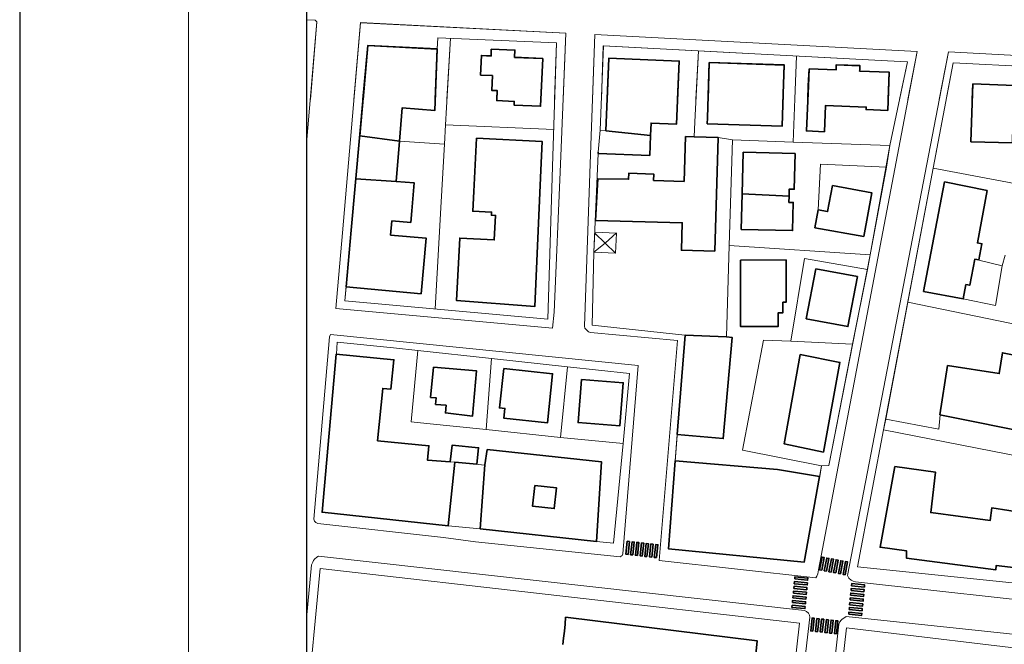
# Model space of a CAD drawing. Units: millimetres. Extents: x -53510 to 92537, y -14568 to 65432.
# Drawn here: x -7463 to -4547, y 52785 to 54635 of the extents above; entities that cross this region are included whole.
import ezdxf

# ---------------------------------------------------------------- set-up
doc = ezdxf.new("R2010")
doc.units = ezdxf.units.MM
doc.header["$LTSCALE"] = 100
doc.linetypes.add('CONTINOUS', pattern=[0])
doc.layers.get('0').update_dxf_attribs({"lineweight": 9})
doc.layers.add('A-QUOTE', color=6, linetype='Continuous')
doc.layers.add('SQUADRATURA', color=4, linetype='Continuous')
doc.layers.add('EDIFICI2', color=252, linetype='CONTINOUS', lineweight=35)
doc.layers.add('SOTTILI', color=252, linetype='Continuous', lineweight=0)

msp = doc.modelspace()

# ---------------------------------------------------------------- linework, layer by layer
at = {"color": 6}
for points in [[(-7463.3, 35732.1), (13536.7, 35732.1), (13536.7, 65432.1), (-7463.3, 65432.1)], [(-7463.3, 65432.1), (92536.7, 65432.1), (92536.7, -14567.9), (-7463.3, -14567.9)]]:
    msp.add_lwpolyline(points, close=True, dxfattribs=at)
at = {"color": 7}
msp.add_lwpolyline([(13036.7, 36232.1), (13036.7, 64932.1), (-6963.3, 64932.1), (-6963.3, 36232.1)], close=True, dxfattribs=at)
at = {"layer": 'A-QUOTE'}
msp.add_lwpolyline([(-7463.3, 35732.1), (13536.7, 35732.1), (13536.7, 65432.1), (-7463.3, 65432.1)], close=True, dxfattribs=at)
at = {"layer": 'EDIFICI2'}
for points in [[(-6481.3, 54012), (-6431.9, 54558.5)], [(-6455.9, 54291.1), (-6431.8, 54558.8), (-6227.1, 54548.3), (-6234, 54366.1), (-6330.3, 54374), (-6338.5, 54275.6)], [(-6446.4, 54399.3), (-6431.9, 54558.8)], [(-6446.2, 54399.3), (-6431.8, 54559.2), (-6227.1, 54548.6), (-6232.8, 54399.3)], [(-6050.1, 54399.3), (-6048.8, 54425.5), (-6064.9, 54426.2), (-6062.8, 54469.9), (-6098.2, 54471.5), (-6095.5, 54529.3), (-6067.1, 54528), (-6066.2, 54548.5)], [(-6066.2, 54548.2), (-5996.3, 54545.1), (-5997.2, 54523.6), (-5913.7, 54520), (-5920.3, 54378.9), (-5998.6, 54382.4), (-5998.1, 54393.3), (-6050.2, 54395.7), (-6048.8, 54425.2), (-6064.8, 54425.9), (-6062.8, 54469.6), (-6098.2, 54471.2), (-6095.5, 54529), (-6067.1, 54527.8), (-6066.2, 54548.2)], [(-6066.2, 54548.5), (-5996.3, 54545.4), (-5997.3, 54523.9), (-5913.7, 54520.2), (-5919.4, 54399.3)], [(-5726.7, 54305.9), (-5717.6, 54521.3), (-5509.4, 54512.7), (-5517.3, 54325.9), (-5592.7, 54329), (-5594.3, 54292)], [(-5722.8, 54399.3), (-5717.6, 54521.6), (-5509.4, 54512.9), (-5514.2, 54399.3)], [(-5425.8, 54344.9), (-5420.4, 54508.1)], [(-5424, 54399.3), (-5420.4, 54508.3)], [(-5420.4, 54508.3), (-5198.7, 54501.3), (-5201.5, 54415.9)], [(-5420.4, 54508.1), (-5198.7, 54501.1), (-5201.5, 54415.7)], [(-4974.9, 54487.2), (-4975.1, 54483), (-4887.2, 54479.5), (-4891.9, 54366.6), (-4956.1, 54369), (-4955.7, 54376.4), (-5076.2, 54381.2), (-5079.4, 54303.5), (-5132.7, 54305.7), (-5127.1, 54439.2)], [(-5127.2, 54439.3), (-5125, 54490.1)], [(-5127.1, 54439.2), (-5125, 54490)], [(-5125, 54490.1), (-5044.8, 54486.9), (-5044.2, 54501.9), (-4974.4, 54499.2), (-4974.9, 54487.3)], [(-5125, 54490), (-5044.8, 54486.8), (-5044.2, 54501.8), (-4974.4, 54499), (-4974.9, 54487.2)], [(-4974.9, 54487.3), (-4975.1, 54483.1), (-4887.2, 54479.7), (-4890.5, 54399.3)], [(-5128.8, 54399.3), (-5127.2, 54439.3)], [(-4639.8, 54445.3), (-4295.5, 54431.2), (-4299.6, 54259.2), (-4428.7, 54262), (-4427.3, 54319.7), (-4521.6, 54321.8), (-4522.8, 54270.8), (-4645.4, 54273.5), (-4639.8, 54445.3)], [(-4641.3, 54399.3), (-4639.8, 54445.4)], [(-4639.8, 54445.4), (-4295.5, 54431.3), (-4296.3, 54399.3)], [(-5201.5, 54415.7), (-5204.6, 54320.1), (-5426.4, 54327.2), (-5425.8, 54344.9)], [(-5201.5, 54415.9), (-5202.1, 54399.3)], [(-6338.5, 54275.6), (-6455.9, 54291.1)], [(-6117.9, 54126.6), (-6109.8, 54284.2)], [(-6109.8, 54284.2), (-5916, 54274.5), (-5919.7, 54189.1)], [(-5491, 54289.6), (-5465.8, 54288.8), (-5394.3, 54286.7), (-5404.5, 53949.6), (-5503.2, 53952.5), (-5500.7, 54033.5), (-5757.3, 54040.9), (-5750.7, 54164.2), (-5659.8, 54162.4), (-5659.2, 54180.2), (-5585.1, 54178), (-5585.7, 54159), (-5495.1, 54156.3), (-5491, 54289.6)], [(-5594.3, 54291.8), (-5596.8, 54233.2), (-5749.9, 54239.2), (-5749.6, 54242.8)], [(-5594.3, 54292), (-5726.7, 54305.9)], [(-6338.5, 54275.6), (-6348.5, 54156.4)], [(-5323.1, 54119.2), (-5320.1, 54242.4), (-5166.2, 54238.8), (-5169, 54132.9), (-5183.9, 54133.2), (-5184.3, 54112.1)], [(-6467.3, 54164.1), (-6348.5, 54156.4)], [(-5919.7, 54189.1), (-5937.5, 53785.3), (-6169.3, 53802.9), (-6159.7, 53988.2), (-6057.7, 53983), (-6053.8, 54055.7), (-6065.8, 54056.2), (-6065.4, 54065.1), (-6121, 54067.9), (-6117.9, 54126.6)], [(-6348.5, 54156.4), (-6295, 54152.1), (-6302, 54068.6)], [(-5056, 54143.7), (-4939.5, 54122.6), (-4963.1, 53993), (-5107.4, 54019.1), (-5097.8, 54071.8), (-5070, 54066.7), (-5056, 54143.7)], [(-4723.4, 54155.1), (-4597.4, 54128.9), (-4626.3, 53974.2), (-4612.7, 53971.7), (-4621.8, 53923.4), (-4634.2, 53925.8), (-4648.8, 53848.4), (-4660.3, 53850.6), (-4668.3, 53808.3), (-4785.8, 53830.1), (-4723.4, 54155.1)], [(-5184.3, 54112.1), (-5184.7, 54094.2), (-5171.7, 54093.9), (-5173.8, 54010.7), (-5325.8, 54014.2), (-5323.1, 54119.2)], [(-5184.3, 54112.1), (-5323.1, 54119.2)], [(-6302, 54068.6), (-6304.8, 54034.7), (-6360.9, 54039.3), (-6364.5, 53997.4), (-6259.3, 53988.2), (-6274.1, 53823.3), (-6496.1, 53844.3), (-6481, 54012.1)], [(-5328.5, 53923.1), (-5193.2, 53923.4), (-5193.1, 53798.1), (-5202.5, 53798.1), (-5202.5, 53767.1), (-5216.3, 53767), (-5216.4, 53726.8), (-5328.3, 53726.6), (-5328.5, 53923.1)], [(-5105.2, 53897.6), (-4981.8, 53874.3), (-5009.7, 53726.1), (-5133.3, 53749.2), (-5105.2, 53897.6)], [(-5492.2, 53700.6), (-5369.3, 53695.4), (-5353, 53694.1), (-5379.4, 53394.2), (-5515.2, 53405.9), (-5492.2, 53700.6)], [(-6174.7, 53324.7), (-6193.7, 53136), (-6567.7, 53175.9), (-6525.4, 53644.6), (-6354.8, 53627.7), (-6363.5, 53540.7), (-6387.6, 53543.1), (-6403.2, 53387.9), (-6251, 53372.9), (-6255.1, 53330.1), (-6188.6, 53325)], [(-5151, 53643.7), (-5033.8, 53619.7), (-5082.6, 53354.1), (-5198.5, 53378.4), (-5151, 53643.7)], [(-4714.8, 53610.4), (-4561.7, 53586.8), (-4552.3, 53648.4), (-4409, 53619.4), (-4447.7, 53406.7), (-4737.3, 53465), (-4714.8, 53610.4)], [(-6237.7, 53606), (-6109.7, 53594.5), (-6122, 53460.4), (-6202, 53470.3), (-6200, 53492.8), (-6231.2, 53495.5), (-6229.4, 53514.6), (-6245.9, 53516.2), (-6237.7, 53606)], [(-6029.6, 53601.7), (-5884.5, 53586.5), (-5900, 53440.9), (-6029, 53454.4), (-6025.9, 53483.5), (-6042, 53485.2), (-6029.6, 53601.7)], [(-5799.1, 53569.3), (-5675.6, 53559.6), (-5685.8, 53431.7), (-5809.3, 53441.5), (-5799.1, 53569.3)], [(-6188.6, 53325), (-6182.3, 53374.7), (-6104.1, 53366.9), (-6108.9, 53318.9), (-6174.7, 53324.7)], [(-6078.2, 53362.1), (-5740.3, 53325.8), (-5754.7, 53089.6), (-6099.5, 53127.1), (-6085.8, 53316), (-6078.2, 53362.1)], [(-5521.3, 53328.7), (-5218.7, 53302.7), (-5093.7, 53281.9), (-5139.7, 53027.6), (-5541.7, 53067.8), (-5521.3, 53328.7)], [(-4870.7, 53311.9), (-4750, 53294.7), (-4764.6, 53174.9), (-4588.7, 53151.2), (-4583.5, 53189.2), (-4432.1, 53165.7), (-4451.9, 53004.2), (-4570.4, 53018.5), (-4572, 53005), (-4836.5, 53040.1), (-4836.6, 53061.8), (-4914.4, 53072.4), (-4870.7, 53311.9)], [(-5937.5, 53255.3), (-5872.8, 53248.1), (-5879.7, 53187), (-5944.5, 53194.3), (-5937.5, 53255.3)], [(-5854.4, 52783.9), (-5851.9, 52803.3), (-5849.8, 52823.3), (-5847.8, 52844), (-5846.1, 52865.3)], [(-5846.1, 52865.3), (-5278.5, 52794.9), (-5294.7, 52632.5)]]:
    msp.add_lwpolyline(points, dxfattribs=at)
for points in [[(-5661.2, 53050.8), (-5667.6, 53051.6), (-5663.3, 53089.8), (-5657, 53089.1)], [(-5647.2, 53049.3), (-5653.6, 53050), (-5649.3, 53088.2), (-5643, 53087.5)], [(-5633.2, 53047.7), (-5639.5, 53048.4), (-5635.3, 53086.7), (-5628.9, 53085.9)], [(-5619.2, 53046.2), (-5625.5, 53046.9), (-5621.3, 53085.1), (-5614.9, 53084.4)], [(-5605.2, 53044.6), (-5611.5, 53045.3), (-5607.3, 53083.5), (-5600.9, 53082.8)], [(-5591.2, 53043), (-5597.5, 53043.7), (-5593.2, 53082), (-5586.9, 53081.3)], [(-5577.2, 53041.5), (-5583.5, 53042.2), (-5579.2, 53080.4), (-5572.9, 53079.7)], [(-5087.4, 53004), (-5093.6, 53005.2), (-5086.4, 53043), (-5080.2, 53041.8)], [(-5073.5, 53001.4), (-5079.8, 53002.6), (-5072.6, 53040.4), (-5066.3, 53039.2)], [(-5059.7, 52998.7), (-5065.9, 52999.9), (-5058.7, 53037.7), (-5052.5, 53036.5)], [(-5045.8, 52996.1), (-5052.1, 52997.3), (-5044.9, 53035.1), (-5038.6, 53033.9)], [(-5032, 52993.5), (-5038.2, 52994.7), (-5031, 53032.4), (-5024.8, 53031.3)], [(-5018.1, 52990.8), (-5024.4, 52992), (-5017.2, 53029.8), (-5010.9, 53028.6)], [(-5168.7, 52964.3), (-5168.1, 52970.6), (-5129.8, 52966.8), (-5130.5, 52960.5)], [(-5167.3, 52978.3), (-5166.7, 52984.6), (-5128.4, 52980.8), (-5129.1, 52974.5)], [(-5171.5, 52936.2), (-5170.9, 52942.5), (-5132.6, 52938.7), (-5133.2, 52932.4)], [(-5170.1, 52950.2), (-5169.5, 52956.6), (-5131.2, 52952.8), (-5131.8, 52946.4)], [(-5000.6, 52944), (-4999.9, 52950.4), (-4961.7, 52946.6), (-4962.3, 52940.2)], [(-4999.2, 52958.1), (-4998.5, 52964.4), (-4960.3, 52960.6), (-4960.9, 52954.3)], [(-5174.3, 52908.1), (-5173.7, 52914.5), (-5135.4, 52910.7), (-5136, 52904.3)], [(-5172.9, 52922.2), (-5172.3, 52928.5), (-5134, 52924.7), (-5134.6, 52918.4)], [(-5003.3, 52916), (-5002.7, 52922.3), (-4964.4, 52918.5), (-4965.1, 52912.2)], [(-5001.9, 52930), (-5001.3, 52936.3), (-4963, 52932.5), (-4963.7, 52926.2)], [(-5175.7, 52894.1), (-5175, 52900.4), (-5136.8, 52896.6), (-5137.4, 52890.3)], [(-5007.5, 52873.9), (-5006.9, 52880.2), (-4968.6, 52876.4), (-4969.2, 52870.1)], [(-5006.1, 52887.9), (-5005.5, 52894.2), (-4967.2, 52890.5), (-4967.8, 52884.1)], [(-5004.7, 52901.9), (-5004.1, 52908.3), (-4965.8, 52904.5), (-4966.4, 52898.1)], [(-5113.7, 52823.6), (-5120.1, 52824.3), (-5115.8, 52862.5), (-5109.5, 52861.8)], [(-5099.7, 52822), (-5106, 52822.7), (-5101.8, 52861), (-5095.4, 52860.3)], [(-5085.7, 52820.5), (-5092, 52821.2), (-5087.8, 52859.4), (-5081.4, 52858.7)], [(-5071.7, 52818.9), (-5078, 52819.6), (-5073.7, 52857.8), (-5067.4, 52857.1)], [(-5057.7, 52817.3), (-5064, 52818), (-5059.7, 52856.3), (-5053.4, 52855.6)], [(-5043.6, 52815.8), (-5050, 52816.5), (-5045.7, 52854.7), (-5039.4, 52854)]]:
    msp.add_lwpolyline(points, close=True, dxfattribs=at)
at = {"layer": 'SOTTILI'}
msp.add_line((-6208.2, 53100.9), (-6112.6, 53088.2), dxfattribs=at)
for points in [[(-6602.2, 54399.3), (-6582.6, 54629), (-6588.3, 54633.9), (-6613.3, 54635.3)], [(-6613.3, 54268.8), (-6582.6, 54628.6), (-6588.3, 54633.5), (-6613.3, 54634.9)], [(-6453.4, 54626.5), (-6507.3, 54003.8)], [(-6453.4, 54626.8), (-6473.1, 54399.3)], [(-5853.7, 54399.3), (-5845.5, 54595.9), (-6453.4, 54626.8)], [(-5861.6, 54207.5), (-5845.5, 54595.7), (-6453.4, 54626.5)], [(-6613.3, 54597.5), (-6613, 54597.5), (-6613.3, 54594)], [(-6613.3, 54597.2), (-6613, 54597.2), (-6613.3, 54593.5)], [(-6431.9, 54558.8), (-6227.1, 54548.7), (-6225, 54582.1), (-5873.3, 54567), (-5878.6, 54399.3)], [(-6431.9, 54558.5), (-6227.1, 54548.4), (-6225, 54581.8), (-5873.3, 54566.7), (-5884.8, 54200.2)], [(-6227.1, 54548.7), (-6225, 54582.1)], [(-6227.1, 54548.4), (-6225, 54581.8)], [(-6202.4, 54323.5), (-6187.6, 54580.2)], [(-6198, 54399.3), (-6187.6, 54580.5)], [(-5772.2, 54235.7), (-5759.4, 54591.7), (-4804.9, 54540.8)], [(-5766.4, 54399.3), (-5759.4, 54592), (-4804.9, 54541)], [(-6481.3, 54012), (-6431.9, 54558.5), (-6227.1, 54548.4)], [(-6446.4, 54399.3), (-6431.9, 54558.8), (-6227.1, 54548.7)], [(-5749.6, 54242.8), (-5743.7, 54307.7), (-5734.3, 54557.6)], [(-5740.3, 54399.3), (-5734.4, 54557.9)], [(-5734.4, 54557.9), (-4892.4, 54513.4)], [(-5734.3, 54557.6), (-4892.3, 54513.2)], [(-5463.5, 54333), (-5452.5, 54543.2)], [(-5460.1, 54399.3), (-5452.6, 54543.4)], [(-4804.9, 54540.8), (-5096.8, 53005.4), (-5099.1, 52993.8), (-5101.7, 52986.2), (-5105.3, 52981.7), (-5568.5, 53033)], [(-5166.3, 54427), (-5161.9, 54527.5)], [(-5166.3, 54426.8), (-5161.9, 54527.3)], [(-4712.2, 54539.8), (-5010.9, 52988.8), (-5006.8, 52980.9), (-4999.8, 52974.7), (-4994.7, 52972.1), (-4987.2, 52969.4), (-4326.7, 52897.1), (-3883.5, 52850.4), (-3305, 52790.1), (-3202.1, 52930.1), (-3849.1, 54493.7), (-4712.2, 54539.8)], [(-4804.9, 54541), (-4831.9, 54399.3)], [(-4712.2, 54540), (-4739.3, 54399.3)], [(-3985.3, 52861.2), (-3883.7, 52850.5), (-3305.2, 52790.1), (-3202.3, 52930.1), (-3849.1, 54493.7), (-4712.2, 54540)], [(-4892.3, 54513.2), (-4833, 54510.1), (-4885.9, 54262.4), (-4944.4, 53939), (-5066.7, 53314.8), (-5088.1, 53313.1), (-5139.8, 53027.1), (-5541.6, 53067.6), (-5492.5, 53700.5), (-5767.5, 53730.6), (-5762.5, 53946.4), (-5749.9, 54239.4), (-5749.6, 54242.8)], [(-4698.5, 54507.2), (-4234.2, 54483.9), (-4235.4, 54466.7), (-3881.4, 54452.4), (-3242.3, 52921.6), (-3301.4, 52840), (-4981.1, 53014.1), (-4698.5, 54507.2)], [(-4897.3, 53451.4), (-4831.9, 53798), (-4757.3, 54195.4), (-4698.5, 54507.2), (-4234.2, 54483.9), (-4235.4, 54466.7)], [(-4856.7, 54399.3), (-4833, 54510.2), (-4892.8, 54513.2)], [(-4885.9, 54262.4), (-4833, 54510.1), (-4892.8, 54513.1)], [(-4892.4, 54513.4), (-4833, 54510.2), (-4856.7, 54399.3)], [(-4719, 54399.3), (-4698.5, 54507.3)], [(-4718.9, 54399.3), (-4698.5, 54507.3), (-4234.2, 54484), (-4235.5, 54466.8)], [(-4698.5, 54507.3), (-4234.2, 54484), (-4235.5, 54466.8), (-3881.4, 54452.4), (-3242.5, 52921.6), (-3301.6, 52840), (-3985.3, 52910.9)], [(-5172.4, 54272.8), (-5166.3, 54426.8)], [(-5167.4, 54399.3), (-5166.3, 54427)], [(-6205.3, 54266.2), (-6202.4, 54323.5)], [(-6202.4, 54323.5), (-5881.5, 54310.4)], [(-5465.5, 54288.7), (-5463.5, 54333)], [(-6467.3, 54164.1), (-6455.9, 54291.1)], [(-5749.6, 54242.8), (-5744.1, 54307.7), (-5726.7, 54305.9)], [(-5743.7, 54307.7), (-5749.3, 54242.9)], [(-5594.3, 54292), (-5594.3, 54291.8)], [(-5351.7, 54279.3), (-5394.4, 54286.8)], [(-6338.4, 54275.5), (-6205.3, 54266.2)], [(-6214.7, 54096.1), (-6205.3, 54266.2)], [(-5361.3, 53966.2), (-5351.7, 54279.3)], [(-5351.7, 54279.3), (-5172.4, 54272.8)], [(-4885.9, 54262.4), (-5172.4, 54272.8)], [(-4895.3, 54198.9), (-4885.9, 54262.4)], [(-5568.5, 53033), (-5514.6, 53685.2), (-5772.2, 53708.1), (-5778, 53710.5), (-5783.7, 53715.4), (-5788.9, 53721.3), (-5789.9, 53726.9), (-5772.2, 54235.7)], [(-5749.3, 54242.9), (-5749.9, 54239.4)], [(-6507.3, 54003.8), (-6526.4, 53779.3), (-5884.7, 53721.3), (-5879.6, 53769.1), (-5861.6, 54207.5)], [(-5884.8, 54200.2), (-5899, 53747.9), (-6500.2, 53802.7), (-6481.3, 54012)], [(-5098.1, 54071.9), (-5091.1, 54206.9)], [(-4895.3, 54198.9), (-5091.1, 54206.9)], [(-4944.4, 53939), (-4895.3, 54198.9)], [(-4757.3, 54195.4), (-4500.9, 54146.9)], [(-6481, 54012.1), (-6467.3, 54164.1)], [(-6233, 53778.6), (-6214.7, 54096.1)], [(-6496.5, 53844.2), (-6481.3, 54012)], [(-5759.2, 54005.4), (-5762.5, 53946.4)], [(-5759.2, 54005.5), (-5695.7, 54003.2), (-5697.9, 53944), (-5762.4, 53946.1), (-5759.2, 54005.5)], [(-5729.1, 53973.7), (-5759.3, 54002.8)], [(-5729.1, 53973.7), (-5695.7, 54003.6)], [(-5762.5, 53946.4), (-5729.1, 53973.7)], [(-5697.9, 53944.1), (-5729.1, 53973.7)], [(-5369.2, 53695.7), (-5361.3, 53966.2)], [(-5361.3, 53966.2), (-4944.4, 53939)], [(-5762.5, 53946.4), (-5767.5, 53730.6), (-5492.5, 53700.5)], [(-4951.7, 53895.5), (-4944.4, 53939)], [(-4552.7, 53906.3), (-4544, 53937.5)], [(-5179.4, 53682.5), (-5138.4, 53928.2), (-4951.7, 53895.5)], [(-4668, 53808.5), (-4572.6, 53788.3), (-4552.7, 53906.3)], [(-4621.8, 53923.1), (-4552.7, 53906.3)], [(-5066.7, 53314.8), (-4996.1, 53674), (-4951.7, 53895.5)], [(-6500.2, 53802.7), (-6496.5, 53844.2)], [(-4328.8, 53694.6), (-4831.9, 53798)], [(-6208.2, 53100.9), (-6580, 53142.4), (-6586.1, 53145.5), (-6589.8, 53149.4), (-6591.7, 53155.5), (-6545.5, 53696), (-6542.6, 53702.8), (-5631.3, 53610.5), (-5676.3, 53052.8), (-5679, 53047.7), (-5684.6, 53044.3), (-6112.6, 53088.2)], [(-5492.5, 53700.5), (-5515.6, 53405.9)], [(-6525, 53644.5), (-6522.7, 53679.7)], [(-6522.7, 53679.7), (-6356.2, 53663.3)], [(-5088.1, 53313.1), (-5321.9, 53359.5), (-5260.2, 53685.6), (-5179.4, 53682.5)], [(-5179.4, 53682.5), (-4996.1, 53674)], [(-6356.2, 53663.3), (-6283.9, 53655)], [(-6081.4, 53420.7), (-6257.7, 53439), (-6303.8, 53443.8), (-6283.9, 53655)], [(-6283.9, 53655), (-6065.6, 53631.5), (-5840.2, 53606.8), (-5656.8, 53587.4), (-5676.1, 53379.6), (-5704, 53084.4)], [(-6081.4, 53420.7), (-6065.6, 53631.5)], [(-5861.6, 53397.6), (-5840.2, 53606.8)], [(-4897.3, 53451.4), (-4740.1, 53422), (-4736.9, 53465)], [(-4904.1, 53419.9), (-4897.3, 53451.4)], [(-5861.6, 53397.6), (-6081.4, 53420.7)], [(-5515.6, 53405.9), (-5521.4, 53328.5)], [(-4349.2, 53311.8), (-4904.1, 53419.9)], [(-5676.1, 53379.6), (-5861.6, 53397.6)], [(-6188.6, 53325), (-6174.7, 53324.7)], [(-6086.1, 53315.8), (-6112.2, 53318.5)], [(-5521.4, 53328.5), (-5541.6, 53067.6), (-5139.8, 53027.1), (-5093.4, 53282)], [(-5093.4, 53282), (-5088.1, 53313.1), (-5066.7, 53314.8)], [(-6099.6, 53126.8), (-6194, 53135.6)], [(-5754.3, 53089.5), (-6099.6, 53126.8)], [(-5704, 53084.4), (-5754.3, 53089.5)], [(-6613.3, 52861.4), (-6598.5, 53019.8), (-6595.1, 53027.6), (-6592.5, 53032.6), (-6589.6, 53036.9), (-6583.2, 53043.1), (-6578.1, 53045.6), (-5138.6, 52884.7), (-5132.8, 52882.3), (-5127, 52877.4), (-5123.3, 52871), (-5122.4, 52865.4), (-5266.6, 51628.6)], [(-6573.3, 53009.3), (-5153.6, 52847.2), (-5287.7, 51655.6), (-6613.3, 51792.3)], [(-6613.3, 52582.6), (-6573.3, 53009.3)], [(-4127.9, 51513.1), (-5142.6, 51619), (-5150.6, 51623.2), (-5155.4, 51627.6), (-5160.1, 51632), (-5164.3, 51637.4), (-5167.6, 51642.2), (-5170.2, 51648.1), (-5036.9, 52844.5), (-5034, 52851.3), (-5030.3, 52855.8), (-5026.5, 52859.5), (-5022.4, 52862.5), (-5014.7, 52867.5), (-3198.9, 52674.9), (-3046.9, 52563.2), (-2811.1, 51978.1)], [(-4324.1, 51554.6), (-4546.5, 51577.7), (-5139.5, 51638.5), (-5145.3, 51640.9), (-5149.7, 51647), (-5105.2, 52033.2), (-5014, 52833.2), (-4387.3, 52758.7)]]:
    msp.add_lwpolyline(points, dxfattribs=at)
at = {"layer": 'SQUADRATURA'}
msp.add_lwpolyline([(7299.7, 56209.2), (-6613.3, 56209.2), (-6613.3, 50656.1), (7299.7, 50656.1)], dxfattribs=at)

doc.saveas('drawing.dxf')
